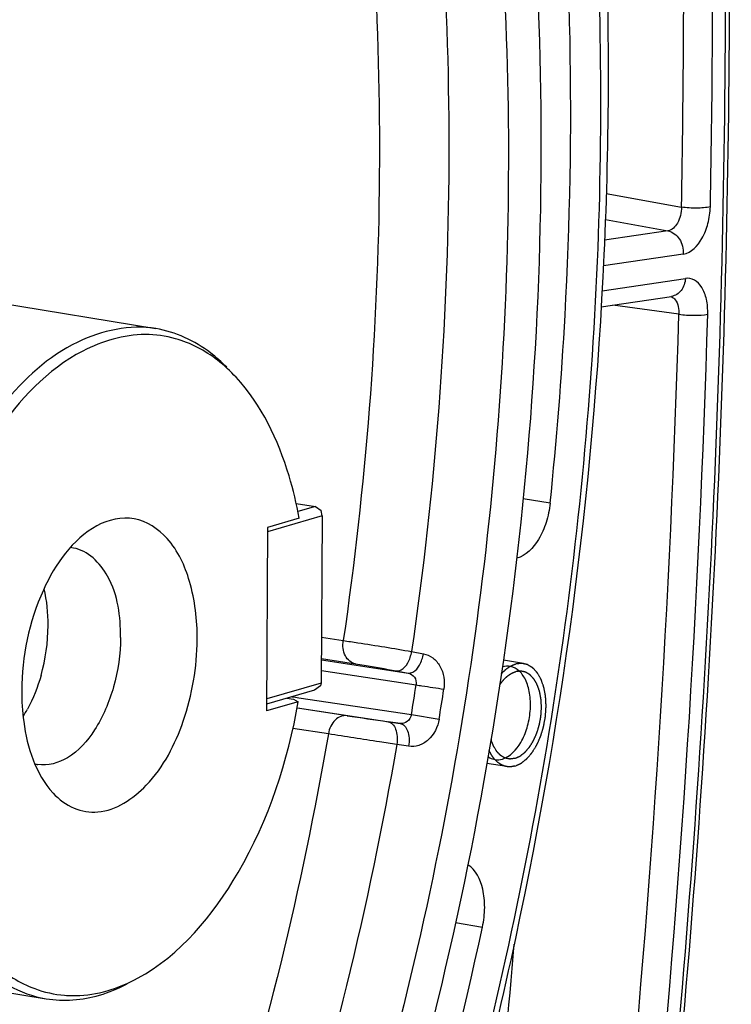
# Model space of a CAD drawing. Units: millimetres. Extents: x 0 to 594, y 0 to 420.
# Drawn here: x 311 to 318, y 57 to 66 of the extents above; entities that cross this region are included whole.
import ezdxf

# ---------------------------------------------------------------- set-up
doc = ezdxf.new("R2010")
doc.units = ezdxf.units.MM
doc.header["$LTSCALE"] = 32.67
doc.layers.get('0').update_dxf_attribs({"linetype": 'CONTINUOUS'})
for name, color, linetype in [('7_ALL_FEATURES', 7, 'CONTINUOUS'), ('AXES', 7, 'CONTINUOUS'), ('SOLIDES', 7, 'CONTINUOUS')]:
    doc.layers.add(name, color=color, linetype=linetype)

msp = doc.modelspace()

# ---------------------------------------------------------------- linework, layer by layer
at = {"color": 9, "linetype": 'CONTINUOUS'}
for p, q in [((315.794278, 61.580612), (315.535447, 61.62249)), ((314.889295, 57.566265), (315.146502, 57.523598))]:
    msp.add_line(p, q, dxfattribs=at)
at = {"color": 2, "linetype": 'CONTINUOUS'}
for p, q in [((315.540664, 60.045551), (315.346218, 60.07744)), ((315.378827, 59.058733), (315.188688, 59.089916))]:
    msp.add_line(p, q, dxfattribs=at)
at = {"color": 7, "linetype": 'CONTINUOUS'}
msp.add_arc((315.392632, 59.834981), 0.184897, 106.236258, 107.5916891, dxfattribs=at)
for points, knots in [([(312.05328, 80.973208), (313.128839, 79.583173), (314.407475, 77.110555), (315.508163, 73.511573), (316.082682, 70.476451), (316.36675, 67.263787), (316.353443, 62.798406), (315.754365, 58.299395), (314.601942, 53.940622), (313.481123, 50.831844), (312.124949, 47.942801), (310.558323, 45.33088), (308.808689, 43.047992), (306.903478, 41.139795), (304.871996, 39.648282), (303.40863, 38.937936), (302.674115, 38.675431)], [0, 0, 0, 0, 0.10980561, 0.1706572, 0.23503332, 0.30235592, 0.37186609, 0.51372547, 0.58428318, 0.6532899, 0.71989148, 0.78337152, 0.84321098, 0.89915303, 0.95126781, 1, 1, 1, 1]), ([(314.78642, 74.98735), (315.182515, 73.856222), (315.813107, 71.442499), (316.284814, 67.629556), (316.306316, 63.604269), (315.876616, 59.504716), (315.010592, 55.470575), (313.737542, 51.639405), (312.101404, 48.14259), (310.750446, 46.028102), (310.021555, 45.066355)], [0, 0, 0, 0, 0.11468457, 0.23773088, 0.36678913, 0.49903586, 0.63141525, 0.76086205, 0.88452386, 1, 1, 1, 1]), ([(315.306577, 69.953242), (315.587782, 68.284163), (315.841856, 64.805862), (315.40206, 59.559922), (314.186547, 54.430796), (312.862269, 51.194716), (312.075484, 49.68834)], [0, 0, 0, 0, 0.24371659, 0.4993324, 0.75529433, 1, 1, 1, 1]), ([(315.794278, 61.580612), (315.856576, 62.179565), (316.043772, 64.53165), (316.003719, 66.903632), (315.827752, 68.652023)], [0, 0, 0, 0, 0.25522662, 1, 1, 1, 1]), ([(315.206605, 68.297641), (315.367379, 66.883043), (315.47693, 63.976325), (315.063412, 59.61123), (314.097406, 55.32933), (313.088416, 52.59428), (312.495258, 51.294641)], [0, 0, 0, 0, 0.24539259, 0.49943265, 0.75376383, 1, 1, 1, 1]), ([(315.794278, 61.580612), (315.787771, 61.518046), (315.762224, 61.396834), (315.67861, 61.202512), (315.56304, 61.07666), (315.474063, 61.053833)], [0, 0, 0, 0, 0.29396665, 0.57072035, 1, 1, 1, 1]), ([(315.311039, 59.841086), (315.313792, 59.844894), (315.317923, 59.850605), (315.323428, 59.858222), (315.326872, 59.862978), (315.32962, 59.866792), (315.331354, 59.869156), (315.332704, 59.871093), (315.334191, 59.872863), (315.336856, 59.875883), (315.34063, 59.880237), (315.345174, 59.885445), (315.349713, 59.89066), (315.353119, 59.894563), (315.355389, 59.897177), (315.356336, 59.898248), (315.35709, 59.899146), (315.357856, 59.899895), (315.359202, 59.901137), (315.361121, 59.902947), (315.36573, 59.90726), (315.371105, 59.912307), (315.376486, 59.917337), (315.379168, 59.919869), (315.380714, 59.921289), (315.381837, 59.922428), (315.383098, 59.923285), (315.384732, 59.924525), (315.387614, 59.92665), (315.391718, 59.92971), (315.396649, 59.933372), (315.400757, 59.936424), (315.404043, 59.938871), (315.406097, 59.940387), (315.407536, 59.941474), (315.408356, 59.942054), (315.409167, 59.942479), (315.410184, 59.943063), (315.412623, 59.944421), (315.416283, 59.946476), (315.421162, 59.949205), (315.42604, 59.95194), (315.429701, 59.953983), (315.432138, 59.955356), (315.433159, 59.955913), (315.433963, 59.956393), (315.434814, 59.956747), (315.436326, 59.957306), (315.438474, 59.958135), (315.441918, 59.959445), (315.44622, 59.961088), (315.453104, 59.963713), (315.458267, 59.965683), (315.461709, 59.966996)], [0, 0, 0, 0, 0.0625, 0.09375, 0.125, 0.140625, 0.15625, 0.1640625, 0.171875, 0.1875, 0.21875, 0.25, 0.28125, 0.3125, 0.3203125, 0.328125, 0.33203125, 0.3359375, 0.34375, 0.359375, 0.375, 0.4375, 0.46875, 0.484375, 0.4921875, 0.5, 0.5078125, 0.515625, 0.53125, 0.5625, 0.59375, 0.625, 0.640625, 0.65625, 0.6640625, 0.66796875, 0.671875, 0.6796875, 0.6875, 0.71875, 0.75, 0.78125, 0.8125, 0.8203125, 0.828125, 0.83203125, 0.8359375, 0.84375, 0.859375, 0.875, 0.90625, 0.9375, 1, 1, 1, 1]), ([(315.336765, 59.131434), (315.412763, 59.153562), (315.509296, 59.263511), (315.578451, 59.431422), (315.608455, 59.586563), (315.606431, 59.739284), (315.572907, 59.873098), (315.510306, 59.974831), (315.444955, 60.011551), (315.413464, 60.017061)], [0, 0, 0, 0, 0.22491968, 0.36911971, 0.52134539, 0.66886284, 0.80021778, 0.90915795, 1, 1, 1, 1]), ([(315.457782, 59.137288), (315.461857, 59.139132), (315.467969, 59.141898), (315.47612, 59.145586), (315.482232, 59.148352), (315.488345, 59.151118), (315.493439, 59.153423), (315.497514, 59.155267), (315.500061, 59.15642), (315.502099, 59.157342), (315.503627, 59.158032), (315.5049, 59.158613), (315.505792, 59.159008), (315.5063, 59.159252), (315.506687, 59.159383), (315.50705, 59.159715), (315.507543, 59.160088), (315.5084, 59.160772), (315.509628, 59.161733), (315.5111, 59.162894), (315.513063, 59.164438), (315.515517, 59.16637), (315.519443, 59.169461), (315.524351, 59.173324), (315.53024, 59.17796), (315.536129, 59.182596), (315.541037, 59.186459), (315.544963, 59.18955), (315.547417, 59.191482), (315.54938, 59.193026), (315.550852, 59.194189), (315.552082, 59.195142), (315.553057, 59.19594), (315.553813, 59.196443), (315.554473, 59.197311), (315.555387, 59.19834), (315.556517, 59.199671), (315.557878, 59.20125), (315.559692, 59.203361), (315.561959, 59.205997), (315.565587, 59.210217), (315.570121, 59.215491), (315.575563, 59.22182), (315.581004, 59.228149), (315.585539, 59.233424), (315.589166, 59.237643), (315.591433, 59.240281), (315.593248, 59.242389), (315.594607, 59.243975), (315.595745, 59.245282), (315.596643, 59.246361), (315.597349, 59.247079), (315.597931, 59.248143), (315.598751, 59.249442), (315.59976, 59.251106), (315.600977, 59.253085), (315.602599, 59.25573), (315.604626, 59.259034), (315.607869, 59.264322), (315.611923, 59.270932), (315.616787, 59.278864), (315.621652, 59.286796), (315.625706, 59.293405), (315.628949, 59.298694), (315.631383, 59.302658), (315.633405, 59.305968), (315.634832, 59.308272), (315.63563, 59.309609), (315.63628, 59.310554), (315.636729, 59.31172), (315.637398, 59.313197), (315.638537, 59.315819), (315.64018, 59.319544), (315.642145, 59.324024), (315.644767, 59.329993), (315.648044, 59.337456), (315.651977, 59.34641), (315.655909, 59.355365), (315.659187, 59.362827), (315.661808, 59.368798), (315.663776, 59.373274), (315.665409, 59.377009), (315.666565, 59.379613), (315.667206, 59.381118), (315.667743, 59.3822), (315.668065, 59.383458), (315.66857, 59.385073), (315.66942, 59.387928), (315.670651, 59.391992), (315.67212, 59.396876), (315.674082, 59.403384), (315.676534, 59.411521), (315.679477, 59.421285), (315.682419, 59.431049), (315.684871, 59.439185), (315.686832, 59.445694), (315.688305, 59.450576), (315.689526, 59.454646), (315.690394, 59.45749), (315.690868, 59.459124), (315.691286, 59.460324), (315.691466, 59.461619), (315.691789, 59.463313), (315.692315, 59.466292), (315.693088, 59.47054), (315.694006, 59.475642), (315.695234, 59.482442), (315.696767, 59.490943), (315.698607, 59.501144), (315.700447, 59.511345), (315.701981, 59.519845), (315.703207, 59.526646), (315.704129, 59.531746), (315.70489, 59.535998), (315.705437, 59.538971), (315.705727, 59.540674), (315.70601, 59.541939), (315.70604, 59.543253), (315.706169, 59.544988), (315.706354, 59.548033), (315.706638, 59.552377), (315.706971, 59.557593), (315.707417, 59.564547), (315.707975, 59.573239), (315.708644, 59.583669), (315.709312, 59.5941), (315.70987, 59.602792), (315.710315, 59.609745), (315.710652, 59.614961), (315.710924, 59.619305), (315.711131, 59.622352), (315.711224, 59.624082), (315.711363, 59.62541), (315.711239, 59.626624), (315.711165, 59.628281), (315.710993, 59.631163), (315.71077, 59.63529), (315.710492, 59.640238), (315.710125, 59.646837), (315.709666, 59.655085), (315.709114, 59.664983), (315.708563, 59.674881), (315.708104, 59.68313), (315.707736, 59.689728), (315.707462, 59.694678), (315.707227, 59.698799), (315.707077, 59.701692), (315.706967, 59.703331), (315.706952, 59.704601), (315.706682, 59.705715), (315.706412, 59.707254), (315.705897, 59.709923), (315.705183, 59.713748), (315.704317, 59.718333), (315.703166, 59.724448), (315.701725, 59.732092), (315.699998, 59.741264), (315.698269, 59.750436), (315.69683, 59.75808), (315.695677, 59.764194), (315.694815, 59.768782), (315.694089, 59.772598), (315.693595, 59.775283), (315.693291, 59.776796), (315.693125, 59.777992), (315.69272, 59.778955), (315.692263, 59.78032), (315.691425, 59.782672), (315.690248, 59.786051), (315.688827, 59.790098), (315.686934, 59.795497), (315.684568, 59.802244), (315.681729, 59.810341), (315.67889, 59.818438), (315.676525, 59.825186), (315.674632, 59.830584), (315.673214, 59.834634), (315.672025, 59.838001), (315.671207, 59.840375), (315.670718, 59.841705), (315.670412, 59.842776), (315.669873, 59.84357), (315.669236, 59.844725), (315.668083, 59.846703), (315.666456, 59.84955), (315.664495, 59.852958), (315.661883, 59.857505), (315.658617, 59.863187), (315.654699, 59.870006), (315.65078, 59.876826), (315.647514, 59.882508), (315.644902, 59.887054), (315.643269, 59.889896), (315.641963, 59.892168), (315.640983, 59.893875), (315.640165, 59.895291), (315.639597, 59.896293), (315.639265, 59.896849), (315.639038, 59.897315), (315.638725, 59.89759), (315.638339, 59.898023), (315.637648, 59.898751), (315.636668, 59.899806), (315.635489, 59.901065), (315.633919, 59.902747), (315.631955, 59.904848), (315.628814, 59.90821), (315.624887, 59.912412), (315.620175, 59.917455), (315.615463, 59.922498), (315.611536, 59.926701), (315.608395, 59.930063), (315.606432, 59.932164), (315.604861, 59.933845), (315.603683, 59.935107), (315.6027, 59.936153), (315.602016, 59.936897), (315.601618, 59.937304), (315.601339, 59.937661), (315.600987, 59.937819), (315.600543, 59.9381), (315.599754, 59.93856), (315.598634, 59.939233), (315.597287, 59.940033), (315.595492, 59.941103), (315.593247, 59.942439), (315.589657, 59.944578), (315.585168, 59.947251), (315.579782, 59.950458), (315.574396, 59.953666), (315.569907, 59.956339), (315.566316, 59.958477), (315.564072, 59.959814), (315.562277, 59.960883), (315.56093, 59.961686), (315.559807, 59.96235), (315.559024, 59.962826), (315.558571, 59.963079), (315.558245, 59.963324), (315.557869, 59.963358), (315.557384, 59.963476), (315.556528, 59.96365), (315.55531, 59.963915), (315.553846, 59.964226), (315.551894, 59.964643), (315.549454, 59.965164), (315.545551, 59.965998), (315.540672, 59.967039), (315.534816, 59.968289), (315.528961, 59.969539), (315.524082, 59.970581), (315.520179, 59.971415), (315.517739, 59.971936), (315.515787, 59.972352), (315.514324, 59.972666), (315.513103, 59.972921), (315.512251, 59.973113), (315.51176, 59.973202), (315.511402, 59.973326), (315.511006, 59.973231), (315.510491, 59.973181), (315.509584, 59.973056), (315.508291, 59.972898), (315.506738, 59.972699), (315.504667, 59.972438), (315.50208, 59.97211), (315.497939, 59.971585), (315.492763, 59.97093), (315.486552, 59.970143), (315.480342, 59.969356), (315.472061, 59.968307), (315.46585, 59.967521), (315.461709, 59.966996)], [0, 0, 0, 0, 0.015625, 0.0234375, 0.03125, 0.0390625, 0.046875, 0.05078125, 0.0546875, 0.05664062, 0.05859375, 0.06054688, 0.06152344, 0.06201172, 0.0625, 0.06298828, 0.06347656, 0.06445312, 0.06640625, 0.06835938, 0.0703125, 0.07421875, 0.078125, 0.0859375, 0.09375, 0.1015625, 0.109375, 0.11328125, 0.1171875, 0.11914062, 0.12109375, 0.12304688, 0.12402344, 0.125, 0.12597656, 0.12695312, 0.12890625, 0.13085938, 0.1328125, 0.13671875, 0.140625, 0.1484375, 0.15625, 0.1640625, 0.171875, 0.17578125, 0.1796875, 0.18164062, 0.18359375, 0.18554688, 0.18652344, 0.1875, 0.18847656, 0.18945312, 0.19140625, 0.19335938, 0.1953125, 0.19921875, 0.203125, 0.2109375, 0.21875, 0.2265625, 0.234375, 0.23828125, 0.2421875, 0.24609375, 0.24804688, 0.24902344, 0.25, 0.25097656, 0.25195312, 0.25390625, 0.2578125, 0.26171875, 0.265625, 0.2734375, 0.28125, 0.2890625, 0.296875, 0.30078125, 0.3046875, 0.30859375, 0.31054688, 0.31152344, 0.3125, 0.31347656, 0.31445312, 0.31640625, 0.3203125, 0.32421875, 0.328125, 0.3359375, 0.34375, 0.3515625, 0.359375, 0.36328125, 0.3671875, 0.37109375, 0.37304688, 0.37402344, 0.375, 0.37597656, 0.37695312, 0.37890625, 0.3828125, 0.38671875, 0.390625, 0.3984375, 0.40625, 0.4140625, 0.421875, 0.42578125, 0.4296875, 0.43359375, 0.43554688, 0.43652344, 0.4375, 0.43847656, 0.43945312, 0.44140625, 0.4453125, 0.44921875, 0.453125, 0.4609375, 0.46875, 0.4765625, 0.484375, 0.48828125, 0.4921875, 0.49609375, 0.49804688, 0.49902344, 0.5, 0.50097656, 0.50195312, 0.50390625, 0.5078125, 0.51171875, 0.515625, 0.5234375, 0.53125, 0.5390625, 0.546875, 0.55078125, 0.5546875, 0.55859375, 0.56054688, 0.56152344, 0.5625, 0.56347656, 0.56445312, 0.56640625, 0.5703125, 0.57421875, 0.578125, 0.5859375, 0.59375, 0.6015625, 0.609375, 0.61328125, 0.6171875, 0.62109375, 0.62304688, 0.62402344, 0.625, 0.62597656, 0.62695312, 0.62890625, 0.6328125, 0.63671875, 0.640625, 0.6484375, 0.65625, 0.6640625, 0.671875, 0.67578125, 0.6796875, 0.68359375, 0.68554688, 0.68652344, 0.6875, 0.68847656, 0.68945312, 0.69140625, 0.6953125, 0.69921875, 0.703125, 0.7109375, 0.71875, 0.7265625, 0.734375, 0.73828125, 0.7421875, 0.74414062, 0.74609375, 0.74804688, 0.74902344, 0.74951172, 0.75, 0.75048828, 0.75097656, 0.75195312, 0.75390625, 0.75585938, 0.7578125, 0.76171875, 0.765625, 0.7734375, 0.78125, 0.7890625, 0.796875, 0.80078125, 0.8046875, 0.80664062, 0.80859375, 0.81054688, 0.81152344, 0.81201172, 0.8125, 0.81298828, 0.81347656, 0.81445312, 0.81640625, 0.81835938, 0.8203125, 0.82421875, 0.828125, 0.8359375, 0.84375, 0.8515625, 0.859375, 0.86328125, 0.8671875, 0.86914062, 0.87109375, 0.87304688, 0.87402344, 0.87451172, 0.875, 0.87548828, 0.87597656, 0.87695312, 0.87890625, 0.88085938, 0.8828125, 0.88671875, 0.890625, 0.8984375, 0.90625, 0.9140625, 0.921875, 0.92578125, 0.9296875, 0.93164062, 0.93359375, 0.93554688, 0.93652344, 0.93701172, 0.9375, 0.93798828, 0.93847656, 0.93945312, 0.94140625, 0.94335938, 0.9453125, 0.94921875, 0.953125, 0.9609375, 0.96875, 0.9765625, 0.984375, 1, 1, 1, 1]), ([(315.457782, 59.137288), (315.451786, 59.136494), (315.442792, 59.135302), (315.432299, 59.133912), (315.426304, 59.133118), (315.421807, 59.132522), (315.418059, 59.132026), (315.415061, 59.131628), (315.413188, 59.131384), (315.411688, 59.131176), (315.410754, 59.131075), (315.409999, 59.130929), (315.409454, 59.130997), (315.408914, 59.131114), (315.407833, 59.131323), (315.406211, 59.131647), (315.404049, 59.132074), (315.401886, 59.132502), (315.399003, 59.133072), (315.393957, 59.13407), (315.386749, 59.135495), (315.379541, 59.136921), (315.374495, 59.137918), (315.371612, 59.138489), (315.36945, 59.138916), (315.367288, 59.139345), (315.365665, 59.139662), (315.364585, 59.139881), (315.364042, 59.139977), (315.363509, 59.140124), (315.36284, 59.140559), (315.36199, 59.141021), (315.360637, 59.141807), (315.358943, 59.142773), (315.356235, 59.144327), (315.35285, 59.146267), (315.348787, 59.148596), (315.344725, 59.150925), (315.340662, 59.153254), (315.3366, 59.155583), (315.332537, 59.157912), (315.329152, 59.159852), (315.326443, 59.161406), (315.324411, 59.162568), (315.322721, 59.163545), (315.321531, 59.164212), (315.320863, 59.16462), (315.320329, 59.164852), (315.319916, 59.165365), (315.319324, 59.165952), (315.318306, 59.167023), (315.316842, 59.168531), (315.31509, 59.17035), (315.312752, 59.172772), (315.309831, 59.175801), (315.306324, 59.179435), (315.302818, 59.183069), (315.299312, 59.186703), (315.295805, 59.190337), (315.292299, 59.193971), (315.289377, 59.197), (315.287039, 59.199421), (315.28558, 59.20094), (315.284408, 59.202143), (315.283686, 59.202921), (315.283083, 59.203484), (315.282574, 59.204263), (315.281727, 59.205728), (315.280494, 59.207769), (315.278534, 59.211063), (315.27608, 59.215171), (315.272156, 59.221749), (315.26725, 59.229969), (315.262344, 59.23819), (315.258419, 59.244766), (315.255967, 59.248879), (315.254001, 59.252163), (315.252783, 59.254229), (315.25191, 59.255647), (315.251444, 59.256503), (315.251103, 59.25753), (315.250634, 59.258756), (315.249908, 59.260749), (315.248992, 59.26323), (315.247531, 59.267206), (315.245704, 59.272173), (315.243512, 59.278134), (315.240588, 59.286083), (315.235473, 59.299993), (315.231088, 59.311916), (315.228165, 59.319864)], [0, 0, 0, 0, 0.0625, 0.09375, 0.109375, 0.125, 0.140625, 0.1484375, 0.15625, 0.16015625, 0.1640625, 0.16601562, 0.16796875, 0.16992188, 0.171875, 0.1796875, 0.1875, 0.1953125, 0.203125, 0.21875, 0.25, 0.28125, 0.296875, 0.3046875, 0.3125, 0.3203125, 0.328125, 0.33007812, 0.33203125, 0.33398438, 0.3359375, 0.33984375, 0.34375, 0.3515625, 0.359375, 0.375, 0.390625, 0.40625, 0.421875, 0.4375, 0.453125, 0.46875, 0.4765625, 0.484375, 0.4921875, 0.49609375, 0.49804688, 0.5, 0.50195312, 0.50390625, 0.5078125, 0.515625, 0.5234375, 0.53125, 0.546875, 0.5625, 0.578125, 0.59375, 0.609375, 0.625, 0.640625, 0.6484375, 0.65625, 0.66015625, 0.6640625, 0.66601562, 0.66796875, 0.671875, 0.6796875, 0.6875, 0.703125, 0.71875, 0.75, 0.78125, 0.796875, 0.8125, 0.8203125, 0.828125, 0.83203125, 0.83398438, 0.8359375, 0.83984375, 0.84375, 0.8515625, 0.859375, 0.875, 0.890625, 0.90625, 0.9375, 1, 1, 1, 1]), ([(315.199789, 59.154073), (315.20497, 59.150447), (315.225715, 59.13744), (315.249454, 59.129104), (315.267398, 59.126358)], [0, 0, 0, 0, 0.25836266, 1, 1, 1, 1]), ([(315.146502, 57.523598), (315.159777, 57.584988), (315.173225, 57.707756), (315.154409, 57.917233), (315.083303, 58.071838), (315.005903, 58.119833)], [0, 0, 0, 0, 0.29513368, 0.57205563, 1, 1, 1, 1]), ([(312.973405, 50.775291), (313.206853, 51.303899), (314.102934, 53.493753), (314.768657, 55.776365), (315.146502, 57.523598)], [0, 0, 0, 0, 0.24428928, 1, 1, 1, 1])]:
    msp.add_open_spline(points, degree=3, knots=knots, dxfattribs=at)
at = {"color": 2, "linetype": 'CONTINUOUS'}
for points, knots in [([(315.410303, 60.017639), (315.412345, 60.018781), (315.415406, 60.020507), (315.419494, 60.022757), (315.422057, 60.024043), (315.42411, 60.025098), (315.425636, 60.025884), (315.427216, 60.026675), (315.429582, 60.027751), (315.43187, 60.028818), (315.433905, 60.029762), (315.43505, 60.030288), (315.435952, 60.030719), (315.436691, 60.031009), (315.437733, 60.031446), (315.43953, 60.032185), (315.442111, 60.033262), (315.445202, 60.034512), (315.447788, 60.035434), (315.449846, 60.036197), (315.451152, 60.036671), (315.452151, 60.03705), (315.453321, 60.037432), (315.455447, 60.038102), (315.458443, 60.039058), (315.460853, 60.039823), (315.462056, 60.040206)], [0, 0, 0, 0, 0.125, 0.1875, 0.25, 0.28125, 0.3125, 0.34375, 0.375, 0.4375, 0.46875, 0.484375, 0.5, 0.515625, 0.53125, 0.5625, 0.625, 0.6875, 0.75, 0.78125, 0.8125, 0.828125, 0.84375, 0.875, 0.9375, 1, 1, 1, 1]), ([(315.457435, 59.064079), (315.462229, 59.066248), (315.469421, 59.069502), (315.479009, 59.073841), (315.486201, 59.077095), (315.493392, 59.080349), (315.499385, 59.083061), (315.504179, 59.085231), (315.507176, 59.086586), (315.509573, 59.087672), (315.511371, 59.088483), (315.512868, 59.089167), (315.513918, 59.089631), (315.514516, 59.089919), (315.514971, 59.090072), (315.515398, 59.090463), (315.515978, 59.090901), (315.516987, 59.091707), (315.518431, 59.092837), (315.520163, 59.094203), (315.522472, 59.09602), (315.525359, 59.098293), (315.529978, 59.101929), (315.535752, 59.106474), (315.54268, 59.111928), (315.549609, 59.117382), (315.555383, 59.121927), (315.560002, 59.125563), (315.562889, 59.127835), (315.565198, 59.129654), (315.566931, 59.131016), (315.568373, 59.132157), (315.569385, 59.132943), (315.569959, 59.133412), (315.570404, 59.133708), (315.570792, 59.134219), (315.571329, 59.134824), (315.572261, 59.135919), (315.573596, 59.137466), (315.575196, 59.139329), (315.57733, 59.14181), (315.579997, 59.144913), (315.584265, 59.149877), (315.5896, 59.156082), (315.596001, 59.163528), (315.602403, 59.170974), (315.607738, 59.177179), (315.612005, 59.182143), (315.614673, 59.185246), (315.616807, 59.187728), (315.618408, 59.189588), (315.619739, 59.191144), (315.620676, 59.192221), (315.621205, 59.192856), (315.62162, 59.193279), (315.621962, 59.193905), (315.622444, 59.194668), (315.623276, 59.196038), (315.62447, 59.197977), (315.6259, 59.200311), (315.627808, 59.203421), (315.630193, 59.20731), (315.634008, 59.213531), (315.638778, 59.221307), (315.644501, 59.230638), (315.650224, 59.23997), (315.654994, 59.247746), (315.658808, 59.253968), (315.661672, 59.258631), (315.664051, 59.262526), (315.66573, 59.265236), (315.666668, 59.266809), (315.667433, 59.267921), (315.667962, 59.269293), (315.668749, 59.271031), (315.670088, 59.274114), (315.672022, 59.278498), (315.674333, 59.283767), (315.677418, 59.29079), (315.681273, 59.29957), (315.6859, 59.310105), (315.690526, 59.32064), (315.694382, 59.329419), (315.697466, 59.336443), (315.699781, 59.341709), (315.701703, 59.346103), (315.703063, 59.349167), (315.703817, 59.350937), (315.704448, 59.352211), (315.704828, 59.35369), (315.705422, 59.35559), (315.706421, 59.358949), (315.707869, 59.363731), (315.709598, 59.369476), (315.711907, 59.377133), (315.714791, 59.386706), (315.718253, 59.398192), (315.721714, 59.409679), (315.724599, 59.419251), (315.726906, 59.42691), (315.728639, 59.432652), (315.730075, 59.437441), (315.731097, 59.440787), (315.731655, 59.442709), (315.732146, 59.444121), (315.732358, 59.445645), (315.732738, 59.447637), (315.733357, 59.451142), (315.734266, 59.45614), (315.735346, 59.462141), (315.73679, 59.470142), (315.738594, 59.480143), (315.740759, 59.492144), (315.742924, 59.504145), (315.744728, 59.514146), (315.746171, 59.522147), (315.747256, 59.528147), (315.748151, 59.533149), (315.748795, 59.536646), (315.749135, 59.538651), (315.749468, 59.540138), (315.749504, 59.541685), (315.749656, 59.543726), (315.749873, 59.547307), (315.750208, 59.552419), (315.750599, 59.558555), (315.751124, 59.566736), (315.75178, 59.576962), (315.752567, 59.589233), (315.753354, 59.601504), (315.75401, 59.61173), (315.754534, 59.619911), (315.75493, 59.626047), (315.75525, 59.631157), (315.755493, 59.634742), (315.755603, 59.636778), (315.755766, 59.63834), (315.75562, 59.639767), (315.755533, 59.641717), (315.755331, 59.645108), (315.755068, 59.649963), (315.754741, 59.655784), (315.75431, 59.663548), (315.753769, 59.673252), (315.753121, 59.684896), (315.752472, 59.696541), (315.751932, 59.706245), (315.751499, 59.714008), (315.751177, 59.719832), (315.7509, 59.724679), (315.750723, 59.728083), (315.750595, 59.730011), (315.750577, 59.731506), (315.75026, 59.732816), (315.749941, 59.734627), (315.749336, 59.737766), (315.748496, 59.742267), (315.747477, 59.747661), (315.746122, 59.754855), (315.744428, 59.763848), (315.742395, 59.774639), (315.740362, 59.785429), (315.738668, 59.794422), (315.737312, 59.801616), (315.736466, 59.806112), (315.735788, 59.809709), (315.73528, 59.812407), (315.734853, 59.814652), (315.734563, 59.816232), (315.734384, 59.817121), (315.734287, 59.817825), (315.734048, 59.818391), (315.733779, 59.819194), (315.733286, 59.820578), (315.732594, 59.822566), (315.731758, 59.824946), (315.730645, 59.828122), (315.729253, 59.832091), (315.727026, 59.838442), (315.724243, 59.84638), (315.720903, 59.855906), (315.717563, 59.865432), (315.71478, 59.87337), (315.712553, 59.879721), (315.711161, 59.88369), (315.710048, 59.886865), (315.709214, 59.889248), (315.708515, 59.891228), (315.708034, 59.892625), (315.707746, 59.893407), (315.707566, 59.894037), (315.707249, 59.894504), (315.706874, 59.895184), (315.706196, 59.896347), (315.705239, 59.898022), (315.704085, 59.900026), (315.702549, 59.902701), (315.700628, 59.906044), (315.697554, 59.911392), (315.693712, 59.918077), (315.689102, 59.9261), (315.684492, 59.934123), (315.68065, 59.940808), (315.677576, 59.946156), (315.675655, 59.9495), (315.674118, 59.952173), (315.672967, 59.954181), (315.672004, 59.955846), (315.671336, 59.957026), (315.670945, 59.957679), (315.670678, 59.958228), (315.67031, 59.958551), (315.669855, 59.959061), (315.669042, 59.959917), (315.66789, 59.961158), (315.666503, 59.96264), (315.664655, 59.964618), (315.662345, 59.96709), (315.65865, 59.971045), (315.65403, 59.975989), (315.648486, 59.981922), (315.642943, 59.987855), (315.638323, 59.9928), (315.634627, 59.996755), (315.632317, 59.999227), (315.630469, 60.001204), (315.629084, 60.002689), (315.627927, 60.00392), (315.627122, 60.004795), (315.626654, 60.005273), (315.626326, 60.005693), (315.625912, 60.00588), (315.62539, 60.006211), (315.624462, 60.006751), (315.623144, 60.007543), (315.621559, 60.008484), (315.619447, 60.009743), (315.616807, 60.011315), (315.612582, 60.013831), (315.607302, 60.016976), (315.600965, 60.020749), (315.594628, 60.024523), (315.589347, 60.027668), (315.585123, 60.030184), (315.582483, 60.031756), (315.58037, 60.033014), (315.578787, 60.033959), (315.577465, 60.034739), (315.576544, 60.0353), (315.576011, 60.035598), (315.575628, 60.035886), (315.575185, 60.035925), (315.574615, 60.036065), (315.573608, 60.036269), (315.572174, 60.036581), (315.570452, 60.036947), (315.568156, 60.037438), (315.565285, 60.03805), (315.560693, 60.039031), (315.554953, 60.040256), (315.548064, 60.041727), (315.541176, 60.043198), (315.535436, 60.044423), (315.530843, 60.045404), (315.527973, 60.046017), (315.525677, 60.046507), (315.523955, 60.046876), (315.522519, 60.047176), (315.521516, 60.047402), (315.520939, 60.047507), (315.520518, 60.047653), (315.520052, 60.047541), (315.519446, 60.047481), (315.518379, 60.047335), (315.516857, 60.047149), (315.51503, 60.046915), (315.512595, 60.046608), (315.50955, 60.046222), (315.504679, 60.045605), (315.49859, 60.044833), (315.491283, 60.043908), (315.483976, 60.042982), (315.474234, 60.041748), (315.466927, 60.040823), (315.462056, 60.040206)], [0, 0, 0, 0, 0.015625, 0.0234375, 0.03125, 0.0390625, 0.046875, 0.05078125, 0.0546875, 0.05664062, 0.05859375, 0.06054688, 0.06152344, 0.06201172, 0.0625, 0.06298828, 0.06347656, 0.06445312, 0.06640625, 0.06835938, 0.0703125, 0.07421875, 0.078125, 0.0859375, 0.09375, 0.1015625, 0.109375, 0.11328125, 0.1171875, 0.11914062, 0.12109375, 0.12304688, 0.12402344, 0.12451172, 0.125, 0.12548828, 0.12597656, 0.12695312, 0.12890625, 0.13085938, 0.1328125, 0.13671875, 0.140625, 0.1484375, 0.15625, 0.1640625, 0.171875, 0.17578125, 0.1796875, 0.18164062, 0.18359375, 0.18554688, 0.18652344, 0.18701172, 0.1875, 0.18798828, 0.18847656, 0.18945312, 0.19140625, 0.19335938, 0.1953125, 0.19921875, 0.203125, 0.2109375, 0.21875, 0.2265625, 0.234375, 0.23828125, 0.2421875, 0.24609375, 0.24804688, 0.24902344, 0.25, 0.25097656, 0.25195312, 0.25390625, 0.2578125, 0.26171875, 0.265625, 0.2734375, 0.28125, 0.2890625, 0.296875, 0.30078125, 0.3046875, 0.30859375, 0.31054688, 0.31152344, 0.3125, 0.31347656, 0.31445312, 0.31640625, 0.3203125, 0.32421875, 0.328125, 0.3359375, 0.34375, 0.3515625, 0.359375, 0.36328125, 0.3671875, 0.37109375, 0.37304688, 0.37402344, 0.375, 0.37597656, 0.37695312, 0.37890625, 0.3828125, 0.38671875, 0.390625, 0.3984375, 0.40625, 0.4140625, 0.421875, 0.42578125, 0.4296875, 0.43359375, 0.43554688, 0.43652344, 0.4375, 0.43847656, 0.43945312, 0.44140625, 0.4453125, 0.44921875, 0.453125, 0.4609375, 0.46875, 0.4765625, 0.484375, 0.48828125, 0.4921875, 0.49609375, 0.49804688, 0.49902344, 0.5, 0.50097656, 0.50195312, 0.50390625, 0.5078125, 0.51171875, 0.515625, 0.5234375, 0.53125, 0.5390625, 0.546875, 0.55078125, 0.5546875, 0.55859375, 0.56054688, 0.56152344, 0.5625, 0.56347656, 0.56445312, 0.56640625, 0.5703125, 0.57421875, 0.578125, 0.5859375, 0.59375, 0.6015625, 0.609375, 0.61328125, 0.6171875, 0.61914062, 0.62109375, 0.62304688, 0.62402344, 0.62451172, 0.625, 0.62548828, 0.62597656, 0.62695312, 0.62890625, 0.63085938, 0.6328125, 0.63671875, 0.640625, 0.6484375, 0.65625, 0.6640625, 0.671875, 0.67578125, 0.6796875, 0.68164062, 0.68359375, 0.68554688, 0.68652344, 0.68701172, 0.6875, 0.68798828, 0.68847656, 0.68945312, 0.69140625, 0.69335938, 0.6953125, 0.69921875, 0.703125, 0.7109375, 0.71875, 0.7265625, 0.734375, 0.73828125, 0.7421875, 0.74414062, 0.74609375, 0.74804688, 0.74902344, 0.74951172, 0.75, 0.75048828, 0.75097656, 0.75195312, 0.75390625, 0.75585938, 0.7578125, 0.76171875, 0.765625, 0.7734375, 0.78125, 0.7890625, 0.796875, 0.80078125, 0.8046875, 0.80664062, 0.80859375, 0.81054688, 0.81152344, 0.81201172, 0.8125, 0.81298828, 0.81347656, 0.81445312, 0.81640625, 0.81835938, 0.8203125, 0.82421875, 0.828125, 0.8359375, 0.84375, 0.8515625, 0.859375, 0.86328125, 0.8671875, 0.86914062, 0.87109375, 0.87304688, 0.87402344, 0.87451172, 0.875, 0.87548828, 0.87597656, 0.87695312, 0.87890625, 0.88085938, 0.8828125, 0.88671875, 0.890625, 0.8984375, 0.90625, 0.9140625, 0.921875, 0.92578125, 0.9296875, 0.93164062, 0.93359375, 0.93554688, 0.93652344, 0.93701172, 0.9375, 0.93798828, 0.93847656, 0.93945312, 0.94140625, 0.94335938, 0.9453125, 0.94921875, 0.953125, 0.9609375, 0.96875, 0.9765625, 0.984375, 1, 1, 1, 1]), ([(315.327357, 59.947798), (315.328994, 59.949561), (315.332265, 59.953091), (315.336358, 59.957491), (315.339217, 59.960592), (315.340861, 59.962331), (315.343378, 59.964759), (315.34713, 59.968486), (315.350901, 59.972144), (315.3534, 59.974641), (315.355097, 59.976181), (315.358082, 59.978815), (315.361485, 59.981863), (315.364897, 59.984868), (315.367437, 59.987212), (315.370048, 59.989219), (315.373505, 59.992014), (315.376971, 59.994766), (315.379997, 59.997208), (315.381732, 59.998567), (315.384371, 60.000408), (315.388305, 60.003258), (315.392279, 60.00605), (315.394878, 60.00795), (315.396727, 60.009139), (315.400016, 60.011182), (315.404687, 60.014121), (315.408432, 60.016466), (315.410303, 60.017639)], [0, 0, 0, 0, 0.0625, 0.125, 0.15625, 0.171875, 0.1875, 0.25, 0.3125, 0.328125, 0.34375, 0.375, 0.4375, 0.46875, 0.5, 0.53125, 0.5625, 0.625, 0.65625, 0.671875, 0.6875, 0.75, 0.8125, 0.828125, 0.84375, 0.875, 0.9375, 1, 1, 1, 1]), ([(315.26408, 59.12697), (315.262846, 59.128469), (315.260375, 59.131461), (315.2573, 59.135229), (315.254811, 59.138185), (315.252428, 59.141353), (315.250074, 59.144585), (315.247711, 59.147784), (315.246233, 59.149813), (315.245057, 59.151372), (315.244154, 59.152716), (315.243245, 59.154109), (315.24143, 59.15687), (315.239316, 59.160099), (315.23719, 59.163327), (315.235993, 59.165168), (315.235046, 59.166559), (315.234288, 59.167912), (315.233211, 59.16973), (315.231358, 59.172906), (315.229493, 59.17608), (315.227897, 59.178808), (315.2271, 59.180158), (315.2263, 59.18156), (315.225219, 59.183669), (315.223872, 59.186222), (315.221718, 59.190355), (315.219543, 59.194471), (315.217429, 59.198603), (315.215536, 59.202773), (315.213093, 59.207972), (315.211162, 59.212136), (315.210193, 59.214217)], [0, 0, 0, 0, 0.0625, 0.125, 0.15625, 0.1875, 0.25, 0.28125, 0.3125, 0.328125, 0.34375, 0.359375, 0.375, 0.4375, 0.46875, 0.484375, 0.5, 0.515625, 0.53125, 0.5625, 0.625, 0.640625, 0.65625, 0.671875, 0.6875, 0.71875, 0.75, 0.8125, 0.84375, 0.875, 0.9375, 1, 1, 1, 1]), ([(315.457435, 59.064079), (315.453057, 59.063232), (315.446489, 59.061963), (315.437732, 59.06027), (315.432259, 59.059215), (315.42788, 59.058363), (315.425145, 59.057848), (315.423227, 59.057452), (315.422136, 59.057283), (315.421061, 59.057332), (315.419711, 59.057318), (315.417556, 59.057338), (315.41486, 59.057349), (315.410547, 59.057375), (315.405156, 59.057404), (315.399765, 59.057435), (315.395452, 59.057457), (315.392757, 59.057476), (315.3906, 59.05748), (315.389255, 59.057508), (315.38817, 59.057471), (315.387118, 59.057652), (315.38529, 59.05807), (315.382671, 59.058613), (315.379532, 59.059289), (315.376392, 59.059958), (315.372206, 59.060852), (315.368019, 59.061745), (315.363833, 59.06264), (315.360693, 59.063308), (315.358077, 59.063873), (315.356243, 59.064253), (315.355201, 59.064495), (315.354403, 59.064604), (315.353666, 59.064991), (315.352661, 59.06541), (315.350913, 59.066188), (315.348411, 59.067276), (315.345411, 59.068591), (315.341409, 59.070342), (315.337408, 59.072093), (315.333407, 59.073844), (315.330406, 59.075158), (315.327404, 59.076467), (315.324907, 59.077576), (315.323149, 59.078317), (315.322161, 59.078795), (315.321233, 59.079482), (315.320052, 59.08027), (315.318175, 59.081569), (315.315824, 59.083181), (315.312065, 59.085766), (315.307365, 59.088995), (315.302665, 59.092226), (315.298905, 59.094808), (315.296556, 59.096427), (315.294674, 59.09771), (315.293505, 59.098539), (315.292554, 59.099142), (315.29166, 59.099963), (315.290122, 59.101501), (315.287912, 59.103645), (315.284382, 59.107106), (315.279968, 59.111422), (315.272907, 59.118333), (315.267611, 59.123515), (315.26408, 59.12697)], [0, 0, 0, 0, 0.0625, 0.09375, 0.125, 0.140625, 0.15625, 0.1640625, 0.16796875, 0.171875, 0.1796875, 0.1875, 0.203125, 0.21875, 0.25, 0.28125, 0.296875, 0.3125, 0.3203125, 0.328125, 0.33203125, 0.3359375, 0.34375, 0.359375, 0.375, 0.390625, 0.40625, 0.4375, 0.453125, 0.46875, 0.484375, 0.4921875, 0.49609375, 0.5, 0.50390625, 0.5078125, 0.515625, 0.53125, 0.546875, 0.5625, 0.59375, 0.609375, 0.625, 0.640625, 0.65625, 0.6640625, 0.66796875, 0.671875, 0.6796875, 0.6875, 0.703125, 0.71875, 0.75, 0.78125, 0.796875, 0.8125, 0.8203125, 0.828125, 0.83203125, 0.8359375, 0.84375, 0.859375, 0.875, 0.90625, 0.9375, 1, 1, 1, 1])]:
    msp.add_open_spline(points, degree=3, knots=knots, dxfattribs=at)
at = {"color": 7, "linetype": 'CONTINUOUS'}
for points in [[(315.413464, 60.017061), (315.389603, 60.021237), (315.364193, 60.019276), (315.340935, 60.012504)], [(315.267398, 59.126358), (315.290315, 59.12285), (315.314505, 59.124953), (315.336765, 59.131434)]]:
    msp.add_open_spline(points, degree=3, dxfattribs=at)
at = {"layer": '7_ALL_FEATURES', "color": 7, "linetype": 'CONTINUOUS'}
for p, q in [((303.636871, 64.625666), (312.01878, 63.251042)), ((302.584931, 58.211352), (310.966839, 56.836728))]:
    msp.add_line(p, q, dxfattribs=at)
for centre, radius, start, end in [((311.170851, 60.805907), 0.350106, 80.6570739, 85.4113533), ((309.1938, 60.420782), 1.792398, 344.1297917, 359.6513129), ((309.650196, 60.227549), 1.295383, 327.8273572, 331.4077145), ((310.94493, 59.425967), 0.351538, 255.7539218, 260.6534007)]:
    msp.add_arc(centre, radius, start, end, dxfattribs=at)
for points, knots in [([(312.414136, 60.275377), (312.415022, 60.462427), (312.374953, 60.805596), (312.180615, 61.2399), (311.823539, 61.48278), (311.559957, 61.421824), (311.453198, 61.363917)], [0, 0, 0, 0, 0.31973511, 0.58320598, 0.79239692, 1, 1, 1, 1]), ([(311.453198, 61.363917), (311.218355, 61.236537), (310.853191, 60.706352), (310.734584, 60.113975), (310.733031, 59.7859)], [0, 0, 0, 0, 0.4488327, 1, 1, 1, 1]), ([(311.679298, 60.296201), (311.680241, 60.495208), (311.642374, 60.843034), (311.367539, 61.128359), (311.227688, 61.151368)], [0, 0, 0, 0, 0.58404923, 1, 1, 1, 1]), ([(311.679298, 60.296201), (311.678543, 60.136684), (311.634609, 59.82534), (311.463255, 59.421967), (311.216071, 59.131543), (310.983303, 59.063389), (310.887838, 59.079096)], [0, 0, 0, 0, 0.30063286, 0.58407992, 0.81766534, 1, 1, 1, 1]), ([(311.033414, 58.805901), (311.089618, 58.745379), (311.220705, 58.644443), (311.568267, 58.590436), (312.014679, 58.897746), (312.323564, 59.50851), (312.412887, 60.011402), (312.414136, 60.275377)], [0, 0, 0, 0, 0.09876777, 0.19076342, 0.4018914, 0.68432942, 1, 1, 1, 1]), ([(310.733031, 59.7859), (310.732561, 59.686798), (310.753018, 59.344733), (310.865785, 58.986407), (311.033414, 58.805901)], [0, 0, 0, 0, 0.28688923, 1, 1, 1, 1])]:
    msp.add_open_spline(points, degree=3, knots=knots, dxfattribs=at)
for points in [[(310.986164, 60.409874), (310.986722, 60.52764), (310.97518, 60.646571), (310.947617, 60.761068)], [(310.917878, 59.930634), (310.88614, 59.818956), (310.843218, 59.709527), (310.787604, 59.607613)]]:
    msp.add_open_spline(points, degree=3, dxfattribs=at)
at = {"layer": 'AXES', "color": 7, "linetype": 'CONTINUOUS'}
msp.add_line((313.272915, 59.71415), (313.337216, 59.703605), dxfattribs=at)
for points, knots in [([(312.018775, 63.251019), (311.769078, 63.291941), (311.175837, 63.163849), (310.470579, 62.504979), (309.924015, 61.532021), (309.597465, 60.354688), (309.53086, 59.134732), (309.738058, 58.038161), (310.195947, 57.188618), (310.717148, 56.877668), (310.966827, 56.836723)], [0, 0, 0, 0, 0.09321165, 0.20751625, 0.34627839, 0.50000387, 0.65372995, 0.79249016, 0.90679337, 1, 1, 1, 1]), ([(312.696664, 62.880915), (312.648089, 62.930328), (312.454948, 63.104021), (312.206818, 63.220201), (312.018775, 63.251019)], [0, 0, 0, 0, 0.26666479, 1, 1, 1, 1])]:
    msp.add_open_spline(points, degree=3, knots=knots, dxfattribs=at)
msp.add_open_spline([(310.966827, 56.836723), (311.135349, 56.809087), (311.314004, 56.823703), (311.477969, 56.871443)], degree=3, dxfattribs=at)
at = {"layer": 'SOLIDES', "color": 9, "linetype": 'CONTINUOUS'}
for p, q in [((316.331554, 64.545124), (317.052006, 64.41457)), ((316.323053, 64.296102), (316.922459, 64.187522)), ((316.922459, 64.187522), (316.315127, 64.098249)), ((317.069603, 63.964091), (316.304225, 63.851587)), ((316.291602, 63.61415), (317.089728, 63.731468)), ((317.027111, 63.389165), (316.393738, 63.477144)), ((313.604497, 60.297406), (313.812814, 60.265141)), ((314.467542, 60.160148), (314.580531, 60.139154)), ((313.603476, 60.08211), (314.434221, 59.954454)), ((313.603529, 60.093309), (313.929051, 60.042903)), ((313.602994, 59.980156), (314.510922, 59.840644)), ((314.321229, 59.975423), (314.434221, 59.954454)), ((313.321329, 59.728243), (313.340487, 59.725363)), ((313.340487, 59.725363), (313.388069, 59.718209)), ((313.388069, 59.718209), (314.465511, 59.556231)), ((313.849707, 59.545976), (313.372947, 59.617504)), ((313.373356, 59.620349), (314.357259, 59.472437)), ((314.357259, 59.472437), (314.243502, 59.488618)), ((314.465511, 59.556231), (314.730854, 59.512714)), ((313.670285, 59.372483), (313.331073, 59.423363)), ((314.439086, 59.253286), (314.325325, 59.269442))]:
    msp.add_line(p, q, dxfattribs=at)
at = {"layer": 'SOLIDES', "color": 7, "linetype": 'CONTINUOUS'}
for p, q in [((316.283292, 63.460909), (316.95762, 63.56003)), ((313.360347, 61.578666), (313.545889, 61.548237)), ((313.545889, 61.548237), (313.377346, 61.499164)), ((313.545889, 61.548237), (313.60162, 61.510799)), ((313.609997, 61.459573), (313.08699, 61.307293)), ((313.609997, 61.459573), (313.60162, 61.510799)), ((313.609997, 61.459573), (313.602419, 59.858725)), ((313.390637, 61.437001), (313.087186, 61.348647)), ((313.087186, 61.348647), (313.078869, 59.591619)), ((313.602419, 59.858725), (313.079412, 59.706444)), ((313.602419, 59.858725), (313.593673, 59.831861)), ((313.537571, 59.791209), (313.079182, 59.657742)), ((313.593673, 59.831861), (313.537571, 59.791209)), ((313.38232, 59.679973), (313.078869, 59.591619)), ((313.337216, 59.703605), (313.382301, 59.679971))]:
    msp.add_line(p, q, dxfattribs=at)
at = {"layer": 'SOLIDES', "color": 9, "linetype": 'CONTINUOUS'}
for centre, radius, start, end in [((204.974061, 66.63292), 112.099897, 358.86609704, 0.59146051), ((204.904986, 66.643056), 112.445728, 358.86631167, 0.59122176), ((199.900566, 66.804544), 117.17633, 354.31012166, 358.32974363), ((199.833404, 66.815401), 117.520263, 354.31030286, 358.32965677), ((280.82298, 65.073708), 34.09197, 350.6862327, 351.1702795), ((280.766242, 65.083013), 34.418354, 350.6862321, 351.1702789), ((323.141522, 121.959305), 63.101201, 261.53225648, 261.89359518), ((197.487408, 67.110433), 118.364342, 354.37166588, 355.27456018)]:
    msp.add_arc(centre, radius, start, end, dxfattribs=at)
at = {"layer": 'SOLIDES', "color": 7, "linetype": 'CONTINUOUS'}
for centre, radius, start, end in [((311.916306, 62.118919), 1.07583, 74.3949326, 90.0058937), ((311.231864, 57.944742), 1.078341, 249.6749271, 265.2672206), ((311.230907, 57.954901), 1.088388, 265.3615424, 273.0985678)]:
    msp.add_arc(centre, radius, start, end, dxfattribs=at)
for points, knots in [([(315.269678, 43.888617), (315.993156, 47.577607), (317.09135, 54.984636), (317.689808, 66.070325), (317.225301, 76.851671), (316.184734, 83.850256), (315.473881, 87.224137)], [0, 0, 0, 0, 0.25865978, 0.51434793, 0.76276028, 1, 1, 1, 1]), ([(311.916196, 63.194749), (311.710377, 63.194693), (311.122564, 63.016526), (310.375152, 62.2107), (310.032221, 61.4209), (309.901005, 60.969993)], [0, 0, 0, 0, 0.19480674, 0.55551432, 1, 1, 1, 1]), ([(313.390637, 61.437001), (313.365664, 61.573495), (313.252153, 62.054408), (313.029786, 62.523814), (312.786603, 62.785156)], [0, 0, 0, 0, 0.2799024, 1, 1, 1, 1]), ([(311.842856, 57.032726), (312.252477, 57.254445), (312.955651, 58.106964), (313.283333, 59.110799), (313.38232, 59.679973)], [0, 0, 0, 0, 0.44636321, 1, 1, 1, 1]), ([(310.347701, 57.290082), (310.384868, 57.249199), (310.532335, 57.102049), (310.713697, 56.98675), (310.857307, 56.933541)], [0, 0, 0, 0, 0.26512394, 1, 1, 1, 1])]:
    msp.add_open_spline(points, degree=3, knots=knots, dxfattribs=at)
at = {"layer": 'SOLIDES', "color": 9, "linetype": 'CONTINUOUS'}
for points, knots in [([(315.23461, 43.900671), (315.956848, 47.583337), (317.053161, 54.977523), (317.650667, 66.043544), (317.187194, 76.804584), (316.148764, 83.789518), (315.439372, 87.156468)], [0, 0, 0, 0, 0.25869233, 0.51440298, 0.76281118, 1, 1, 1, 1]), ([(314.510991, 69.338683), (314.732929, 67.854249), (314.932762, 64.779467), (314.694259, 61.710356), (314.467542, 60.160148)], [0, 0, 0, 0, 0.48928063, 1, 1, 1, 1]), ([(313.884535, 69.008716), (314.084503, 67.591654), (314.259241, 64.66278), (314.028047, 61.740312), (313.812814, 60.265141)], [0, 0, 0, 0, 0.48978604, 1, 1, 1, 1]), ([(317.052006, 64.41457), (317.05189, 64.387546), (317.044707, 64.334169), (317.01339, 64.249272), (316.96125, 64.192905), (316.922459, 64.187522)], [0, 0, 0, 0, 0.29373494, 0.57431368, 1, 1, 1, 1]), ([(317.328697, 64.418186), (317.286714, 64.407686), (317.19331, 64.402708), (317.100676, 64.406843), (317.052006, 64.41457)], [0, 0, 0, 0, 0.46756692, 1, 1, 1, 1]), ([(317.069603, 63.964091), (317.146545, 63.975399), (317.248592, 64.08905), (317.312003, 64.257664), (317.327635, 64.364261), (317.328702, 64.418283)], [0, 0, 0, 0, 0.42386344, 0.7055063, 1, 1, 1, 1]), ([(316.922459, 64.187522), (316.966224, 64.179399), (317.049789, 64.113278), (317.072461, 64.014327), (317.069603, 63.964091)], [0, 0, 0, 0, 0.46939559, 1, 1, 1, 1]), ([(317.089728, 63.731468), (317.087407, 63.690694), (317.064229, 63.612246), (316.992939, 63.565222), (316.95762, 63.56003)], [0, 0, 0, 0, 0.53358798, 1, 1, 1, 1]), ([(317.30373, 63.389819), (317.3051, 63.437395), (317.298208, 63.526658), (317.256955, 63.642705), (317.184987, 63.723144), (317.118542, 63.735704), (317.089728, 63.731468)], [0, 0, 0, 0, 0.31588621, 0.58728312, 0.80670646, 1, 1, 1, 1]), ([(316.963864, 63.552193), (316.974606, 63.546413), (317.020173, 63.504467), (317.029154, 63.436994), (317.027111, 63.389165)], [0, 0, 0, 0, 0.20305687, 1, 1, 1, 1]), ([(317.027111, 63.389165), (317.075792, 63.381421), (317.168299, 63.376646), (317.261591, 63.380334), (317.30373, 63.389827)], [0, 0, 0, 0, 0.5329653, 1, 1, 1, 1]), ([(313.929051, 60.042903), (313.909401, 60.046603), (313.869913, 60.065793), (313.813246, 60.13966), (313.804958, 60.216691), (313.81282, 60.26514)], [0, 0, 0, 0, 0.21991473, 0.46015196, 1, 1, 1, 1]), ([(313.812814, 60.265141), (313.859407, 60.258654), (314.078044, 60.226143), (314.296206, 60.190442), (314.467542, 60.160148)], [0, 0, 0, 0, 0.21282638, 1, 1, 1, 1]), ([(314.321229, 59.975423), (314.336622, 59.973112), (314.384908, 59.985413), (314.439794, 60.055957), (314.461431, 60.122274), (314.467542, 60.160148)], [0, 0, 0, 0, 0.18397607, 0.54652839, 1, 1, 1, 1]), ([(314.434222, 59.954454), (314.449612, 59.952143), (314.497894, 59.96444), (314.552779, 60.034975), (314.574417, 60.101284), (314.580531, 60.139154)], [0, 0, 0, 0, 0.1839788, 0.54652755, 1, 1, 1, 1]), ([(314.580531, 60.139154), (314.612579, 60.133199), (314.676429, 60.103973), (314.77049, 59.993208), (314.788187, 59.873792), (314.776701, 59.799849)], [0, 0, 0, 0, 0.22933432, 0.47353733, 1, 1, 1, 1]), ([(313.929051, 60.042903), (313.956946, 60.038583), (314.087879, 60.0173), (314.218561, 59.994476), (314.321229, 59.975423)], [0, 0, 0, 0, 0.21280156, 1, 1, 1, 1]), ([(314.434221, 59.954454), (314.457651, 59.950183), (314.503263, 59.919156), (314.514564, 59.8658), (314.510922, 59.840644)], [0, 0, 0, 0, 0.48372727, 1, 1, 1, 1]), ([(314.510922, 59.840644), (314.52952, 59.838039), (314.618209, 59.825068), (314.706779, 59.811294), (314.776701, 59.799849)], [0, 0, 0, 0, 0.20951794, 1, 1, 1, 1]), ([(313.849707, 59.545976), (313.829962, 59.54877), (313.786576, 59.543341), (313.730664, 59.505422), (313.689141, 59.445901), (313.674253, 59.397713), (313.67029, 59.372482)], [0, 0, 0, 0, 0.21856021, 0.45674644, 0.72008176, 1, 1, 1, 1]), ([(314.243502, 59.488618), (314.258807, 59.486303), (314.291011, 59.46686), (314.318961, 59.413879), (314.331912, 59.345413), (314.329399, 59.295235), (314.325324, 59.269442)], [0, 0, 0, 0, 0.18316788, 0.41164922, 0.69098913, 1, 1, 1, 1]), ([(314.465511, 59.556231), (314.461144, 59.531231), (314.433836, 59.484073), (314.380788, 59.469071), (314.357259, 59.472437)], [0, 0, 0, 0, 0.51638817, 1, 1, 1, 1]), ([(314.357259, 59.472437), (314.372562, 59.470123), (314.404764, 59.450683), (314.432714, 59.397709), (314.445668, 59.329251), (314.443158, 59.279078), (314.439086, 59.253286)], [0, 0, 0, 0, 0.18317075, 0.4116502, 0.69098704, 1, 1, 1, 1]), ([(314.730854, 59.512714), (314.718771, 59.439042), (314.664925, 59.331245), (314.540952, 59.256012), (314.471295, 59.248712), (314.439086, 59.253286)], [0, 0, 0, 0, 0.52661894, 0.77051606, 1, 1, 1, 1]), ([(313.670285, 59.372483), (313.414791, 57.899804), (312.721538, 55.040274), (311.640534, 52.301162), (311.007586, 51.010007)], [0, 0, 0, 0, 0.50967154, 1, 1, 1, 1]), ([(314.325325, 59.269442), (314.27033, 59.277742), (314.051849, 59.311226), (313.833474, 59.345442), (313.670285, 59.372483)], [0, 0, 0, 0, 0.25162557, 1, 1, 1, 1]), ([(314.325325, 59.269442), (314.057671, 57.723567), (313.326607, 54.725289), (312.178284, 51.857831), (311.504694, 50.510289)], [0, 0, 0, 0, 0.51013824, 1, 1, 1, 1])]:
    msp.add_open_spline(points, degree=3, knots=knots, dxfattribs=at)
msp.add_open_spline([(316.947514, 63.558587), (316.953186, 63.557149), (316.958711, 63.554966), (316.963864, 63.552193)], degree=3, dxfattribs=at)
at = {"layer": 'SOLIDES', "color": 7, "linetype": 'CONTINUOUS'}
for points in [[(312.607619, 62.949327), (312.488521, 63.041348), (312.350624, 63.114445), (312.20571, 63.155092)], [(312.786603, 62.785156), (312.731453, 62.844423), (312.671683, 62.89983), (312.607619, 62.949327)], [(311.588789, 56.923837), (311.676618, 56.95169), (311.761826, 56.988866), (311.842856, 57.032726)], [(311.477969, 56.871443), (311.569093, 56.897974), (311.657646, 56.934572), (311.741877, 56.978305)], [(311.289739, 56.868104), (311.390992, 56.873554), (311.492133, 56.893184), (311.588789, 56.923837)]]:
    msp.add_open_spline(points, degree=3, dxfattribs=at)

doc.saveas('drawing.dxf')
